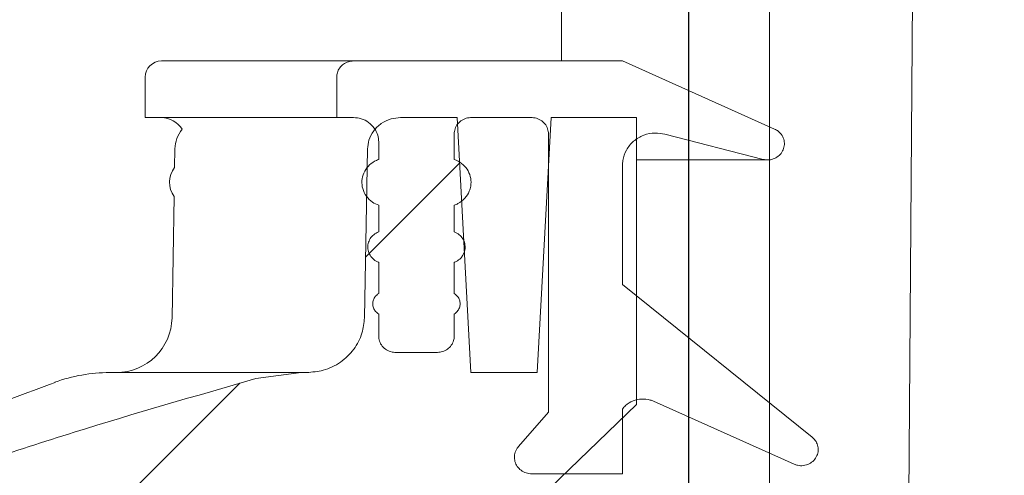
# Model space of a CAD drawing. Units: millimetres. Extents: x 1203 to 31749, y 203 to 4929.
# Drawn here: x 4865 to 4927, y 3863 to 3891 of the extents above; entities that cross this region are included whole.
import ezdxf

# ---------------------------------------------------------------- set-up
doc = ezdxf.new("R2010")
doc.units = ezdxf.units.MM
doc.header["$LTSCALE"] = 25
doc.linetypes.add('SLD-Durchgehend', pattern=[0])
doc.layers.add('MAßLINIE_MAßZEICHNUNGEN', color=7, linetype='SLD-Durchgehend')
doc.styles.add('SLDTEXTSTYLE0', font='Opinion Pro')
doc.dimstyles.new('SLDDIMSTYLE1', dxfattribs={"dimtxt": 132.291667, "dimasz": 87.5, "dimexe": 0, "dimexo": 0.0625, "dimgap": 33.072917, "dimtad": 0, "dimdec": 0, "dimrnd": 1e-09, "dimzin": 12, "dimdsep": 46, "dimtxsty": 'SLDTEXTSTYLE0', "dimsah": 1, "dimcen": 0.09, "dimadec": 0, "dimazin": 3, "dimtfac": 1, "dimtdec": 0, "dimtmove": 0, "dimatfit": 0, "dimfxl": 1, "dimfrac": 2, "dimtolj": 1, "dimtzin": 12, "dimarcsym": 0})

# ---------------------------------------------------------------- blocks, each defined once
blk = doc.blocks.new('_D_14')
at = {"layer": 'MAßLINIE_MAßZEICHNUNGEN', "color": 7}
for p, q in [((4907.068, 3835.267), (4907.068, 4619.537)), ((5521.068, 3835.267), (5521.068, 4619.537)), ((4907.068, 4594.537), (4757.068, 4594.537)), ((5521.068, 4594.537), (5671.068, 4594.537))]:
    blk.add_line(p, q, dxfattribs=at)
for points in [[(4907.068, 4594.537), (4819.568, 4632.037), (4819.568, 4557.037)], [(5521.068, 4594.537), (5608.568, 4557.037), (5608.568, 4632.037)]]:
    blk.add_solid(points, dxfattribs=at)
at = {"layer": 'MAßLINIE_MAßZEICHNUNGEN', "color": 7, "char_height": 132.2917, "attachment_point": 1, "style": 'SLDTEXTSTYLE0'}
for s, insert in [('%%c', (4983.085, 4664.235)), ('614', (5172.531, 4664.235))]:
    blk.add_mtext(s, dxfattribs=dict(at, insert=insert))

msp = doc.modelspace()

# ---------------------------------------------------------------- hatches: boundary and pattern name
at = {"linetype": 'SLD-Durchgehend', "lineweight": 18}
h = msp.add_hatch(dxfattribs=at)
h.set_pattern_fill('ANSI31', scale=25, style=0)
edge = h.paths.add_edge_path(flags=0)
edge.add_spline(control_points=[(4889.135, 4434.267), (4889.231, 4434.267), (4889.326, 4434.263), (4889.421, 4434.254), (4889.781, 4434.222), (4890.14, 4434.128), (4890.468, 4433.978), (4890.794, 4433.829), (4891.099, 4433.621), (4891.356, 4433.37), (4891.605, 4433.125), (4891.815, 4432.833), (4891.965, 4432.518), (4892.109, 4432.214), (4892.203, 4431.881), (4892.235, 4431.546), (4892.238, 4431.514), (4892.241, 4431.482), (4892.243, 4431.45)], knot_values=[0.004764, 0.004764, 0.004764, 0.004764, 0.005049, 0.005049, 0.005049, 0.006132, 0.006132, 0.006132, 0.00721, 0.00721, 0.00721, 0.008258, 0.008258, 0.008258, 0.009267, 0.009267, 0.009267, 0.009363, 0.009363, 0.009363, 0.009363], weights=[1, 1, 1, 1, 1, 1, 1, 1, 1, 1, 1, 1, 1, 1, 1, 1, 1, 1, 1], degree=3, periodic=0)
edge.add_spline(control_points=[(4892.243, 4431.45), (4892.45, 4428.186), (4892.657, 4424.921), (4892.865, 4421.657)], knot_values=[0, 0, 0, 0, 0.009814, 0.009814, 0.009814, 0.009814], weights=[1, 1, 1, 1], degree=3, periodic=0)
edge.add_spline(control_points=[(4892.865, 4421.657), (4892.922, 4420.756), (4893.109, 4419.854), (4893.413, 4419.005), (4893.781, 4417.98), (4894.329, 4417.006), (4895.009, 4416.157), (4895.701, 4415.295), (4896.547, 4414.539), (4897.478, 4413.942), (4898.442, 4413.325), (4899.522, 4412.863), (4900.632, 4412.586), (4901.513, 4412.367), (4902.428, 4412.26), (4903.336, 4412.267)], knot_values=[0.000559, 0.000559, 0.000559, 0.000559, 0.003266, 0.003266, 0.003266, 0.006529, 0.006529, 0.006529, 0.009843, 0.009843, 0.009843, 0.013275, 0.013275, 0.013275, 0.015996, 0.015996, 0.015996, 0.015996], weights=[1, 1, 1, 1, 1, 1, 1, 1, 1, 1, 1, 1, 1, 1, 1, 1], degree=3, periodic=0)
edge.add_spline(control_points=[(4903.336, 4412.267), (4904.182, 4412.275), (4905.028, 4412.282), (4905.874, 4412.29)], knot_values=[0.000023, 0.000023, 0.000023, 0.000023, 0.002561, 0.002561, 0.002561, 0.002561], weights=[1, 1, 1, 1], degree=3, periodic=0)
edge.add_spline(control_points=[(4905.874, 4412.29), (4905.916, 4412.29), (4905.959, 4412.29), (4906.002, 4412.288), (4906.364, 4412.277), (4906.73, 4412.204), (4907.069, 4412.073), (4907.407, 4411.942), (4907.727, 4411.751), (4908.001, 4411.513), (4908.267, 4411.281), (4908.497, 4410.999), (4908.667, 4410.69), (4908.83, 4410.393), (4908.943, 4410.063), (4908.994, 4409.729), (4909.015, 4409.593), (4909.026, 4409.455), (4909.028, 4409.317)], knot_values=[0.004901, 0.004901, 0.004901, 0.004901, 0.005028, 0.005028, 0.005028, 0.006117, 0.006117, 0.006117, 0.007206, 0.007206, 0.007206, 0.008266, 0.008266, 0.008266, 0.009283, 0.009283, 0.009283, 0.009691, 0.009691, 0.009691, 0.009691], weights=[1, 1, 1, 1, 1, 1, 1, 1, 1, 1, 1, 1, 1, 1, 1, 1, 1, 1, 1], degree=3, periodic=0)
edge.add_spline(control_points=[(4909.028, 4409.317), (4910.061, 4300.3), (4911.094, 4191.284), (4912.128, 4082.267)], knot_values=[0, 0, 0, 0, 0.327065, 0.327065, 0.327065, 0.327065], weights=[1, 1, 1, 1], degree=3, periodic=0)
edge.add_line((4912.128, 4082.267), (4912.128, 3830.267))
edge.add_spline(control_points=[(4912.128, 3830.267), (4914.122, 3823.6), (4916.118, 3816.933), (4918.116, 3810.267)], knot_values=[0, 0, 0, 0, 0.020877, 0.020877, 0.020877, 0.020877], weights=[1, 1, 1, 1], degree=3, periodic=0)
edge.add_line((4918.116, 3810.267), (4920.483, 3810.267))
edge.add_spline(control_points=[(4920.483, 3810.267), (4921.181, 3900.934), (4921.878, 3991.6), (4922.576, 4082.267)], knot_values=[0, 0, 0, 0, 0.272008, 0.272008, 0.272008, 0.272008], weights=[1, 1, 1, 1], degree=3, periodic=0)
edge.add_spline(control_points=[(4922.576, 4082.267), (4921.535, 4194.273), (4920.496, 4306.279), (4919.456, 4418.285)], knot_values=[0, 0, 0, 0, 0.336032, 0.336032, 0.336032, 0.336032], weights=[1, 1, 1, 1], degree=3, periodic=0)
edge.add_spline(control_points=[(4919.456, 4418.285), (4919.456, 4418.372), (4919.449, 4418.459), (4919.436, 4418.545), (4919.403, 4418.768), (4919.33, 4418.989), (4919.222, 4419.187), (4919.11, 4419.395), (4918.957, 4419.584), (4918.78, 4419.74), (4918.598, 4419.9), (4918.384, 4420.03), (4918.157, 4420.118), (4917.931, 4420.207), (4917.685, 4420.257), (4917.442, 4420.266), (4917.417, 4420.267), (4917.392, 4420.267), (4917.366, 4420.267)], knot_values=[0.000099, 0.000099, 0.000099, 0.000099, 0.00036, 0.00036, 0.00036, 0.001044, 0.001044, 0.001044, 0.00176, 0.00176, 0.00176, 0.002498, 0.002498, 0.002498, 0.003236, 0.003236, 0.003236, 0.003312, 0.003312, 0.003312, 0.003312], weights=[1, 1, 1, 1, 1, 1, 1, 1, 1, 1, 1, 1, 1, 1, 1, 1, 1, 1, 1], degree=3, periodic=0)
edge.add_line((4917.366, 4420.267), (4903.241, 4420.267))
edge.add_spline(control_points=[(4903.241, 4420.267), (4903.172, 4420.267), (4903.103, 4420.27), (4903.034, 4420.277), (4902.793, 4420.3), (4902.552, 4420.365), (4902.333, 4420.467), (4902.115, 4420.569), (4901.912, 4420.71), (4901.742, 4420.88), (4901.577, 4421.045), (4901.438, 4421.241), (4901.34, 4421.452), (4901.246, 4421.655), (4901.186, 4421.878), (4901.167, 4422.101), (4901.166, 4422.116), (4901.165, 4422.13), (4901.164, 4422.145)], knot_values=[0.003164, 0.003164, 0.003164, 0.003164, 0.00337, 0.00337, 0.00337, 0.004097, 0.004097, 0.004097, 0.004819, 0.004819, 0.004819, 0.005519, 0.005519, 0.005519, 0.00619, 0.00619, 0.00619, 0.006234, 0.006234, 0.006234, 0.006234], weights=[1, 1, 1, 1, 1, 1, 1, 1, 1, 1, 1, 1, 1, 1, 1, 1, 1, 1, 1], degree=3, periodic=0)
edge.add_spline(control_points=[(4901.164, 4422.145), (4900.652, 4430.186), (4900.14, 4438.226), (4899.629, 4446.267)], knot_values=[0, 0, 0, 0, 0.024171, 0.024171, 0.024171, 0.024171], weights=[1, 1, 1, 1], degree=3, periodic=0)
edge.add_line((4899.629, 4446.267), (4894.432, 4446.267))
edge.add_spline(control_points=[(4894.432, 4446.267), (4893.048, 4444.934), (4891.664, 4443.601), (4890.28, 4442.267)], knot_values=[0.688012, 0.688012, 0.688012, 0.688012, 0.693829, 0.693829, 0.693829, 0.693829], weights=[1, 1, 1, 1], degree=3, periodic=0)
edge.add_line((4890.28, 4442.267), (4812.99, 4442.267))
edge.add_line((4812.99, 4442.267), (4812.99, 4446.267))
edge.add_line((4812.99, 4446.267), (4788.941, 4446.267))
edge.add_spline(control_points=[(4788.941, 4446.267), (4788.894, 4446.267), (4788.847, 4446.266), (4788.8, 4446.264), (4788.45, 4446.248), (4788.098, 4446.172), (4787.773, 4446.041), (4787.449, 4445.91), (4787.143, 4445.721), (4786.881, 4445.489), (4786.624, 4445.261), (4786.402, 4444.984), (4786.237, 4444.682), (4786.076, 4444.386), (4785.963, 4444.057), (4785.911, 4443.724), (4785.887, 4443.573), (4785.875, 4443.42), (4785.875, 4443.267)], knot_values=[0.004892, 0.004892, 0.004892, 0.004892, 0.005032, 0.005032, 0.005032, 0.006083, 0.006083, 0.006083, 0.007133, 0.007133, 0.007133, 0.008166, 0.008166, 0.008166, 0.009178, 0.009178, 0.009178, 0.009633, 0.009633, 0.009633, 0.009633], weights=[1, 1, 1, 1, 1, 1, 1, 1, 1, 1, 1, 1, 1, 1, 1, 1, 1, 1, 1], degree=3, periodic=0)
edge.add_line((4785.875, 4443.267), (4785.875, 4429.267))
edge.add_line((4785.875, 4429.267), (4789.458, 4429.267))
edge.add_spline(control_points=[(4789.458, 4429.267), (4789.765, 4429.267), (4790.072, 4429.294), (4790.374, 4429.348), (4790.935, 4429.448), (4791.486, 4429.643), (4791.984, 4429.92), (4792.474, 4430.193), (4792.925, 4430.551), (4793.3, 4430.968), (4793.674, 4431.386), (4793.983, 4431.874), (4794.197, 4432.392)], knot_values=[0.00599, 0.00599, 0.00599, 0.00599, 0.006907, 0.006907, 0.006907, 0.008615, 0.008615, 0.008615, 0.010297, 0.010297, 0.010297, 0.01198, 0.01198, 0.01198, 0.01198], weights=[1, 1, 1, 1, 1, 1, 1, 1, 1, 1, 1, 1, 1], degree=3, periodic=0)
edge.add_spline(control_points=[(4794.197, 4432.392), (4794.259, 4432.542), (4794.334, 4432.688), (4794.42, 4432.826), (4794.595, 4433.108), (4794.82, 4433.363), (4795.077, 4433.572), (4795.339, 4433.785), (4795.641, 4433.957), (4795.958, 4434.074), (4796.282, 4434.193), (4796.63, 4434.259), (4796.975, 4434.266), (4796.997, 4434.267), (4797.019, 4434.267), (4797.041, 4434.267)], knot_values=[0.001489, 0.001489, 0.001489, 0.001489, 0.001975, 0.001975, 0.001975, 0.002969, 0.002969, 0.002969, 0.003982, 0.003982, 0.003982, 0.005018, 0.005018, 0.005018, 0.005083, 0.005083, 0.005083, 0.005083], weights=[1, 1, 1, 1, 1, 1, 1, 1, 1, 1, 1, 1, 1, 1, 1, 1], degree=3, periodic=0)
edge.add_line((4797.041, 4434.267), (4889.135, 4434.267))
h = msp.add_hatch(dxfattribs=at)
h.set_pattern_fill('ANSI31', scale=25, angle=90, style=0)
edge = h.paths.add_edge_path(flags=0)
edge.add_line((4898.256, 3884.251), (4898.256, 3866.778))
edge.add_spline(control_points=[(4898.256, 3866.778), (4897.629, 3866.059), (4897.001, 3865.339), (4896.374, 3864.62)], knot_values=[1.474887, 1.474887, 1.474887, 1.474887, 1.477745, 1.477745, 1.477745, 1.477745], weights=[1, 1, 1, 1], degree=3, periodic=0)
edge.add_spline(control_points=[(4896.374, 3864.62), (4896.324, 3864.562), (4896.28, 3864.499), (4896.244, 3864.432), (4896.188, 3864.33), (4896.15, 3864.217), (4896.133, 3864.103), (4896.116, 3863.991), (4896.118, 3863.875), (4896.14, 3863.764), (4896.161, 3863.654), (4896.201, 3863.546), (4896.257, 3863.449), (4896.314, 3863.351), (4896.388, 3863.261), (4896.473, 3863.186), (4896.561, 3863.109), (4896.662, 3863.046), (4896.77, 3863.001), (4896.882, 3862.954), (4897.003, 3862.926), (4897.124, 3862.918), (4897.149, 3862.916), (4897.175, 3862.915), (4897.2, 3862.915)], knot_values=[0.000119, 0.000119, 0.000119, 0.000119, 0.000347, 0.000347, 0.000347, 0.000694, 0.000694, 0.000694, 0.001034, 0.001034, 0.001034, 0.001369, 0.001369, 0.001369, 0.001709, 0.001709, 0.001709, 0.002059, 0.002059, 0.002059, 0.002423, 0.002423, 0.002423, 0.002498, 0.002498, 0.002498, 0.002498], weights=[1, 1, 1, 1, 1, 1, 1, 1, 1, 1, 1, 1, 1, 1, 1, 1, 1, 1, 1, 1, 1, 1, 1, 1, 1], degree=3, periodic=0)
edge.add_line((4897.2, 3862.915), (4902.906, 3862.915))
edge.add_line((4902.906, 3862.915), (4902.906, 3866.979))
edge.add_spline(control_points=[(4902.906, 3866.979), (4902.964, 3867.056), (4903.03, 3867.127), (4903.101, 3867.192), (4903.237, 3867.315), (4903.398, 3867.416), (4903.568, 3867.485), (4903.738, 3867.555), (4903.924, 3867.596), (4904.108, 3867.605), (4904.288, 3867.614), (4904.472, 3867.593), (4904.646, 3867.543), (4904.719, 3867.522), (4904.791, 3867.496), (4904.86, 3867.465)], knot_values=[0.000039, 0.000039, 0.000039, 0.000039, 0.000328, 0.000328, 0.000328, 0.000884, 0.000884, 0.000884, 0.001443, 0.001443, 0.001443, 0.001989, 0.001989, 0.001989, 0.002218, 0.002218, 0.002218, 0.002218], weights=[1, 1, 1, 1, 1, 1, 1, 1, 1, 1, 1, 1, 1, 1, 1, 1], degree=3, periodic=0)
edge.add_spline(control_points=[(4904.86, 3867.465), (4907.801, 3866.148), (4910.741, 3864.832), (4913.683, 3863.518)], knot_values=[0.531241, 0.531241, 0.531241, 0.531241, 0.540908, 0.540908, 0.540908, 0.540908], weights=[1, 1, 1, 1], degree=3, periodic=0)
edge.add_spline(control_points=[(4913.683, 3863.518), (4913.753, 3863.487), (4913.827, 3863.463), (4913.902, 3863.447), (4914.021, 3863.422), (4914.146, 3863.416), (4914.267, 3863.431), (4914.389, 3863.447), (4914.511, 3863.483), (4914.622, 3863.539), (4914.732, 3863.593), (4914.833, 3863.668), (4914.917, 3863.757), (4914.999, 3863.843), (4915.066, 3863.945), (4915.113, 3864.054), (4915.157, 3864.158), (4915.184, 3864.272), (4915.19, 3864.385), (4915.196, 3864.495), (4915.183, 3864.607), (4915.153, 3864.712), (4915.122, 3864.817), (4915.073, 3864.918), (4915.01, 3865.007), (4914.955, 3865.086), (4914.888, 3865.157), (4914.813, 3865.217)], knot_values=[0.002905, 0.002905, 0.002905, 0.002905, 0.003135, 0.003135, 0.003135, 0.0035, 0.0035, 0.0035, 0.003871, 0.003871, 0.003871, 0.004239, 0.004239, 0.004239, 0.004594, 0.004594, 0.004594, 0.004934, 0.004934, 0.004934, 0.005263, 0.005263, 0.005263, 0.00559, 0.00559, 0.00559, 0.005878, 0.005878, 0.005878, 0.005878], weights=[1, 1, 1, 1, 1, 1, 1, 1, 1, 1, 1, 1, 1, 1, 1, 1, 1, 1, 1, 1, 1, 1, 1, 1, 1, 1, 1, 1], degree=3, periodic=0)
edge.add_spline(control_points=[(4914.813, 3865.217), (4910.841, 3868.409), (4906.873, 3871.604), (4902.906, 3874.802)], knot_values=[0, 0, 0, 0, 1, 1, 1, 1], weights=[1, 1, 1, 1], degree=3, periodic=0)
edge.add_line((4902.906, 3874.802), (4902.906, 3882.269))
edge.add_spline(control_points=[(4902.906, 3882.269), (4902.906, 3882.371), (4902.914, 3882.473), (4902.93, 3882.573), (4902.966, 3882.8), (4903.043, 3883.023), (4903.154, 3883.224), (4903.27, 3883.432), (4903.426, 3883.623), (4903.606, 3883.779), (4903.792, 3883.939), (4904.009, 3884.069), (4904.238, 3884.156), (4904.467, 3884.244), (4904.715, 3884.293), (4904.961, 3884.3), (4905.165, 3884.306), (4905.372, 3884.282), (4905.569, 3884.232)], knot_values=[0.000102, 0.000102, 0.000102, 0.000102, 0.000407, 0.000407, 0.000407, 0.001102, 0.001102, 0.001102, 0.001825, 0.001825, 0.001825, 0.002569, 0.002569, 0.002569, 0.003314, 0.003314, 0.003314, 0.003931, 0.003931, 0.003931, 0.003931], weights=[1, 1, 1, 1, 1, 1, 1, 1, 1, 1, 1, 1, 1, 1, 1, 1, 1, 1, 1], degree=3, periodic=0)
edge.add_spline(control_points=[(4905.569, 3884.232), (4907.625, 3883.703), (4909.68, 3883.174), (4911.736, 3882.646)], knot_values=[0, 0, 0, 0, 1, 1, 1, 1], weights=[1, 1, 1, 1], degree=3, periodic=0)
edge.add_spline(control_points=[(4911.736, 3882.646), (4911.795, 3882.631), (4911.856, 3882.621), (4911.917, 3882.616), (4912.037, 3882.605), (4912.161, 3882.615), (4912.279, 3882.645), (4912.393, 3882.673), (4912.504, 3882.721), (4912.603, 3882.785), (4912.702, 3882.849), (4912.791, 3882.93), (4912.863, 3883.024), (4912.9, 3883.072), (4912.933, 3883.124), (4912.961, 3883.178), (4913.011, 3883.275), (4913.045, 3883.382), (4913.061, 3883.49), (4913.077, 3883.6), (4913.073, 3883.714), (4913.051, 3883.823), (4913.028, 3883.936), (4912.984, 3884.046), (4912.923, 3884.145), (4912.86, 3884.247), (4912.777, 3884.339), (4912.682, 3884.413), (4912.614, 3884.467), (4912.538, 3884.513), (4912.459, 3884.548)], knot_values=[0.005295, 0.005295, 0.005295, 0.005295, 0.005479, 0.005479, 0.005479, 0.005847, 0.005847, 0.005847, 0.006203, 0.006203, 0.006203, 0.00656, 0.00656, 0.00656, 0.006744, 0.006744, 0.006744, 0.007074, 0.007074, 0.007074, 0.007411, 0.007411, 0.007411, 0.007761, 0.007761, 0.007761, 0.008126, 0.008126, 0.008126, 0.00839, 0.00839, 0.00839, 0.00839], weights=[1, 1, 1, 1, 1, 1, 1, 1, 1, 1, 1, 1, 1, 1, 1, 1, 1, 1, 1, 1, 1, 1, 1, 1, 1, 1, 1, 1, 1, 1, 1], degree=3, periodic=0)
edge.add_spline(control_points=[(4912.459, 3884.548), (4909.274, 3885.972), (4906.09, 3887.397), (4902.906, 3888.823)], knot_values=[1.161839, 1.161839, 1.161839, 1.161839, 1.172288, 1.172288, 1.172288, 1.172288], weights=[1, 1, 1, 1], degree=3, periodic=0)
edge.add_line((4902.906, 3888.823), (4886.021, 3888.823))
edge.add_spline(control_points=[(4886.021, 3888.823), (4885.913, 3888.823), (4885.804, 3888.807), (4885.7, 3888.775), (4885.59, 3888.741), (4885.484, 3888.688), (4885.39, 3888.621), (4885.299, 3888.555), (4885.218, 3888.474), (4885.153, 3888.383), (4885.089, 3888.293), (4885.039, 3888.191), (4885.008, 3888.085), (4884.981, 3887.995), (4884.968, 3887.901), (4884.968, 3887.807)], knot_values=[0.001684, 0.001684, 0.001684, 0.001684, 0.002011, 0.002011, 0.002011, 0.00236, 0.00236, 0.00236, 0.002699, 0.002699, 0.002699, 0.003033, 0.003033, 0.003033, 0.003316, 0.003316, 0.003316, 0.003316], weights=[1, 1, 1, 1, 1, 1, 1, 1, 1, 1, 1, 1, 1, 1, 1, 1], degree=3, periodic=0)
edge.add_line((4884.968, 3887.807), (4884.968, 3885.267))
edge.add_line((4884.968, 3885.267), (4886.021, 3885.267))
edge.add_spline(control_points=[(4886.021, 3885.267), (4886.183, 3885.267), (4886.347, 3885.242), (4886.502, 3885.195), (4886.668, 3885.144), (4886.827, 3885.065), (4886.968, 3884.963), (4887.104, 3884.865), (4887.225, 3884.743), (4887.323, 3884.607), (4887.419, 3884.472), (4887.494, 3884.319), (4887.541, 3884.16), (4887.581, 3884.025), (4887.601, 3883.884), (4887.601, 3883.743)], knot_values=[0.002525, 0.002525, 0.002525, 0.002525, 0.003016, 0.003016, 0.003016, 0.00354, 0.00354, 0.00354, 0.004048, 0.004048, 0.004048, 0.004549, 0.004549, 0.004549, 0.004974, 0.004974, 0.004974, 0.004974], weights=[1, 1, 1, 1, 1, 1, 1, 1, 1, 1, 1, 1, 1, 1, 1, 1], degree=3, periodic=0)
edge.add_line((4887.601, 3883.743), (4887.601, 3882.64))
edge.add_spline(control_points=[(4887.601, 3882.64), (4887.51, 3882.609), (4887.421, 3882.569), (4887.337, 3882.523), (4887.189, 3882.44), (4887.052, 3882.332), (4886.938, 3882.207), (4886.827, 3882.084), (4886.735, 3881.941), (4886.669, 3881.789), (4886.604, 3881.638), (4886.563, 3881.474), (4886.551, 3881.309), (4886.539, 3881.142), (4886.557, 3880.969), (4886.602, 3880.808), (4886.648, 3880.64), (4886.726, 3880.479), (4886.827, 3880.337), (4886.932, 3880.191), (4887.065, 3880.062), (4887.214, 3879.96), (4887.333, 3879.878), (4887.464, 3879.813), (4887.601, 3879.766)], knot_values=[0.003237, 0.003237, 0.003237, 0.003237, 0.003528, 0.003528, 0.003528, 0.004041, 0.004041, 0.004041, 0.004542, 0.004542, 0.004542, 0.005041, 0.005041, 0.005041, 0.00555, 0.00555, 0.00555, 0.006078, 0.006078, 0.006078, 0.006624, 0.006624, 0.006624, 0.007061, 0.007061, 0.007061, 0.007061], weights=[1, 1, 1, 1, 1, 1, 1, 1, 1, 1, 1, 1, 1, 1, 1, 1, 1, 1, 1, 1, 1, 1, 1, 1, 1], degree=3, periodic=0)
edge.add_line((4887.601, 3879.766), (4887.601, 3878.091))
edge.add_spline(control_points=[(4887.601, 3878.091), (4887.599, 3878.09), (4887.596, 3878.089), (4887.594, 3878.088), (4887.486, 3878.048), (4887.383, 3877.99), (4887.294, 3877.918), (4887.207, 3877.848), (4887.131, 3877.763), (4887.071, 3877.669), (4887.012, 3877.576), (4886.968, 3877.473), (4886.943, 3877.366), (4886.917, 3877.258), (4886.91, 3877.144), (4886.922, 3877.034), (4886.934, 3876.921), (4886.967, 3876.808), (4887.017, 3876.706), (4887.069, 3876.6), (4887.141, 3876.502), (4887.226, 3876.42), (4887.313, 3876.335), (4887.417, 3876.266), (4887.528, 3876.217), (4887.552, 3876.206), (4887.576, 3876.196), (4887.601, 3876.187)], knot_values=[0.002661, 0.002661, 0.002661, 0.002661, 0.002669, 0.002669, 0.002669, 0.003017, 0.003017, 0.003017, 0.003354, 0.003354, 0.003354, 0.003687, 0.003687, 0.003687, 0.004022, 0.004022, 0.004022, 0.004368, 0.004368, 0.004368, 0.004726, 0.004726, 0.004726, 0.005095, 0.005095, 0.005095, 0.005174, 0.005174, 0.005174, 0.005174], weights=[1, 1, 1, 1, 1, 1, 1, 1, 1, 1, 1, 1, 1, 1, 1, 1, 1, 1, 1, 1, 1, 1, 1, 1, 1, 1, 1, 1], degree=3, periodic=0)
edge.add_line((4887.601, 3876.187), (4887.601, 3874.228))
edge.add_spline(control_points=[(4887.601, 3874.228), (4887.556, 3874.2), (4887.514, 3874.169), (4887.475, 3874.133), (4887.414, 3874.076), (4887.362, 3874.009), (4887.322, 3873.936), (4887.283, 3873.864), (4887.255, 3873.784), (4887.242, 3873.702), (4887.229, 3873.62), (4887.229, 3873.534), (4887.244, 3873.452), (4887.259, 3873.368), (4887.29, 3873.284), (4887.333, 3873.21), (4887.378, 3873.134), (4887.437, 3873.064), (4887.505, 3873.007), (4887.535, 3872.982), (4887.567, 3872.959), (4887.601, 3872.938)], knot_values=[0.000148, 0.000148, 0.000148, 0.000148, 0.000307, 0.000307, 0.000307, 0.00056, 0.00056, 0.00056, 0.00081, 0.00081, 0.00081, 0.001064, 0.001064, 0.001064, 0.001326, 0.001326, 0.001326, 0.001595, 0.001595, 0.001595, 0.001714, 0.001714, 0.001714, 0.001714], weights=[1, 1, 1, 1, 1, 1, 1, 1, 1, 1, 1, 1, 1, 1, 1, 1, 1, 1, 1, 1, 1, 1], degree=3, periodic=0)
edge.add_line((4887.601, 3872.938), (4887.601, 3871.551))
edge.add_spline(control_points=[(4887.601, 3871.551), (4887.601, 3871.5), (4887.605, 3871.449), (4887.613, 3871.398), (4887.631, 3871.285), (4887.669, 3871.174), (4887.725, 3871.073), (4887.782, 3870.969), (4887.86, 3870.874), (4887.949, 3870.796), (4888.041, 3870.717), (4888.149, 3870.652), (4888.262, 3870.608), (4888.376, 3870.564), (4888.499, 3870.539), (4888.621, 3870.536), (4888.632, 3870.535), (4888.644, 3870.535), (4888.655, 3870.535)], knot_values=[0.000051, 0.000051, 0.000051, 0.000051, 0.000204, 0.000204, 0.000204, 0.000551, 0.000551, 0.000551, 0.000911, 0.000911, 0.000911, 0.00128, 0.00128, 0.00128, 0.00165, 0.00165, 0.00165, 0.001684, 0.001684, 0.001684, 0.001684], weights=[1, 1, 1, 1, 1, 1, 1, 1, 1, 1, 1, 1, 1, 1, 1, 1, 1, 1, 1], degree=3, periodic=0)
edge.add_line((4888.655, 3870.535), (4891.291, 3870.535))
edge.add_spline(control_points=[(4891.291, 3870.535), (4891.399, 3870.535), (4891.509, 3870.552), (4891.613, 3870.584), (4891.723, 3870.618), (4891.83, 3870.671), (4891.923, 3870.738), (4892.014, 3870.804), (4892.095, 3870.885), (4892.16, 3870.976), (4892.224, 3871.066), (4892.274, 3871.168), (4892.305, 3871.273), (4892.332, 3871.363), (4892.345, 3871.457), (4892.345, 3871.551)], knot_values=[0.001684, 0.001684, 0.001684, 0.001684, 0.002013, 0.002013, 0.002013, 0.002363, 0.002363, 0.002363, 0.002701, 0.002701, 0.002701, 0.003035, 0.003035, 0.003035, 0.003318, 0.003318, 0.003318, 0.003318], weights=[1, 1, 1, 1, 1, 1, 1, 1, 1, 1, 1, 1, 1, 1, 1, 1], degree=3, periodic=0)
edge.add_line((4892.345, 3871.551), (4892.345, 3872.938))
edge.add_spline(control_points=[(4892.345, 3872.938), (4892.379, 3872.959), (4892.411, 3872.982), (4892.442, 3873.007), (4892.51, 3873.064), (4892.569, 3873.134), (4892.613, 3873.21), (4892.657, 3873.285), (4892.687, 3873.368), (4892.703, 3873.453), (4892.718, 3873.535), (4892.718, 3873.62), (4892.705, 3873.703), (4892.691, 3873.784), (4892.664, 3873.864), (4892.624, 3873.936), (4892.585, 3874.009), (4892.532, 3874.076), (4892.471, 3874.133), (4892.433, 3874.168), (4892.39, 3874.2), (4892.345, 3874.228)], knot_values=[0.000147, 0.000147, 0.000147, 0.000147, 0.000265, 0.000265, 0.000265, 0.000531, 0.000531, 0.000531, 0.00079, 0.00079, 0.00079, 0.00104, 0.00104, 0.00104, 0.001286, 0.001286, 0.001286, 0.001535, 0.001535, 0.001535, 0.001693, 0.001693, 0.001693, 0.001693], weights=[1, 1, 1, 1, 1, 1, 1, 1, 1, 1, 1, 1, 1, 1, 1, 1, 1, 1, 1, 1, 1, 1], degree=3, periodic=0)
edge.add_line((4892.345, 3874.228), (4892.345, 3876.187))
edge.add_spline(control_points=[(4892.345, 3876.187), (4892.356, 3876.191), (4892.367, 3876.195), (4892.378, 3876.2), (4892.491, 3876.245), (4892.598, 3876.31), (4892.69, 3876.391), (4892.75, 3876.444), (4892.804, 3876.504), (4892.85, 3876.57), (4892.913, 3876.66), (4892.963, 3876.763), (4892.993, 3876.87), (4893.024, 3876.977), (4893.036, 3877.091), (4893.029, 3877.202), (4893.022, 3877.312), (4892.996, 3877.421), (4892.953, 3877.522), (4892.91, 3877.624), (4892.849, 3877.719), (4892.776, 3877.802), (4892.701, 3877.886), (4892.61, 3877.958), (4892.512, 3878.014), (4892.459, 3878.044), (4892.403, 3878.07), (4892.345, 3878.091)], knot_values=[0.005837, 0.005837, 0.005837, 0.005837, 0.005872, 0.005872, 0.005872, 0.006238, 0.006238, 0.006238, 0.006476, 0.006476, 0.006476, 0.00681, 0.00681, 0.00681, 0.007143, 0.007143, 0.007143, 0.007473, 0.007473, 0.007473, 0.007803, 0.007803, 0.007803, 0.008142, 0.008142, 0.008142, 0.008325, 0.008325, 0.008325, 0.008325], weights=[1, 1, 1, 1, 1, 1, 1, 1, 1, 1, 1, 1, 1, 1, 1, 1, 1, 1, 1, 1, 1, 1, 1, 1, 1, 1, 1, 1], degree=3, periodic=0)
edge.add_line((4892.345, 3878.091), (4892.345, 3879.766))
edge.add_spline(control_points=[(4892.345, 3879.766), (4892.426, 3879.794), (4892.505, 3879.828), (4892.581, 3879.868), (4892.741, 3879.953), (4892.89, 3880.068), (4893.011, 3880.203), (4893.13, 3880.333), (4893.226, 3880.487), (4893.292, 3880.65), (4893.333, 3880.75), (4893.362, 3880.854), (4893.38, 3880.959), (4893.407, 3881.122), (4893.407, 3881.291), (4893.379, 3881.454), (4893.35, 3881.616), (4893.294, 3881.776), (4893.214, 3881.92), (4893.133, 3882.066), (4893.027, 3882.199), (4892.904, 3882.311), (4892.777, 3882.426), (4892.63, 3882.522), (4892.473, 3882.59), (4892.431, 3882.609), (4892.388, 3882.625), (4892.345, 3882.64)], knot_values=[0.008065, 0.008065, 0.008065, 0.008065, 0.00832, 0.00832, 0.00832, 0.008866, 0.008866, 0.008866, 0.009396, 0.009396, 0.009396, 0.009714, 0.009714, 0.009714, 0.010209, 0.010209, 0.010209, 0.010703, 0.010703, 0.010703, 0.011201, 0.011201, 0.011201, 0.011715, 0.011715, 0.011715, 0.011851, 0.011851, 0.011851, 0.011851], weights=[1, 1, 1, 1, 1, 1, 1, 1, 1, 1, 1, 1, 1, 1, 1, 1, 1, 1, 1, 1, 1, 1, 1, 1, 1, 1, 1, 1], degree=3, periodic=0)
edge.add_line((4892.345, 3882.64), (4892.345, 3884.251))
edge.add_spline(control_points=[(4892.345, 3884.251), (4892.345, 3884.302), (4892.349, 3884.353), (4892.357, 3884.404), (4892.375, 3884.517), (4892.414, 3884.628), (4892.469, 3884.729), (4892.527, 3884.833), (4892.604, 3884.928), (4892.694, 3885.006), (4892.786, 3885.086), (4892.894, 3885.15), (4893.008, 3885.194), (4893.122, 3885.238), (4893.245, 3885.263), (4893.367, 3885.267), (4893.378, 3885.267), (4893.389, 3885.267), (4893.4, 3885.267)], knot_values=[0.000051, 0.000051, 0.000051, 0.000051, 0.000204, 0.000204, 0.000204, 0.000551, 0.000551, 0.000551, 0.000912, 0.000912, 0.000912, 0.001282, 0.001282, 0.001282, 0.001652, 0.001652, 0.001652, 0.001685, 0.001685, 0.001685, 0.001685], weights=[1, 1, 1, 1, 1, 1, 1, 1, 1, 1, 1, 1, 1, 1, 1, 1, 1, 1, 1], degree=3, periodic=0)
edge.add_line((4893.4, 3885.267), (4897.2, 3885.267))
edge.add_spline(control_points=[(4897.2, 3885.267), (4897.211, 3885.267), (4897.222, 3885.267), (4897.232, 3885.267), (4897.355, 3885.263), (4897.478, 3885.238), (4897.592, 3885.194), (4897.706, 3885.15), (4897.815, 3885.086), (4897.907, 3885.006), (4897.997, 3884.928), (4898.075, 3884.833), (4898.132, 3884.728), (4898.188, 3884.628), (4898.226, 3884.517), (4898.244, 3884.403), (4898.252, 3884.353), (4898.256, 3884.302), (4898.256, 3884.251)], knot_values=[0.001671, 0.001671, 0.001671, 0.001671, 0.001703, 0.001703, 0.001703, 0.00207, 0.00207, 0.00207, 0.002437, 0.002437, 0.002437, 0.002795, 0.002795, 0.002795, 0.003139, 0.003139, 0.003139, 0.003291, 0.003291, 0.003291, 0.003291], weights=[1, 1, 1, 1, 1, 1, 1, 1, 1, 1, 1, 1, 1, 1, 1, 1, 1, 1, 1], degree=3, periodic=0)
h = msp.add_hatch(dxfattribs=at)
h.set_pattern_fill('ANSI31', scale=25, style=0)
edge = h.paths.add_edge_path(flags=0)
edge.add_spline(control_points=[(4882.733, 3869.267), (4881.778, 3869.267), (4880.815, 3869.138), (4879.894, 3868.884)], knot_values=[0, 0, 0, 0, 0.002864, 0.002864, 0.002864, 0.002864], weights=[1, 1, 1, 1], degree=3, periodic=0)
edge.add_spline(control_points=[(4879.894, 3868.884), (4849.821, 3860.61), (4820.728, 3847.697), (4794.221, 3831.258), (4758.049, 3808.826), (4725.751, 3779.544), (4698.158, 3747.136), (4660.464, 3702.863), (4630.128, 3651.639), (4607.667, 3598.007)], knot_values=[0.004723, 0.004723, 0.004723, 0.004723, 0.098293, 0.098293, 0.098293, 0.226298, 0.226298, 0.226298, 0.402091, 0.402091, 0.402091, 0.402091], weights=[1, 1, 1, 1, 1, 1, 1, 1, 1, 1], degree=3, periodic=0)
edge.add_ellipse((4549.877, 3559.874), major_axis=(-114.587, -71.596), ratio=0.0148022, start_angle=239.18478, end_angle=256.09695)
edge.add_spline(control_points=[(4576.382, 3578.724), (4576.151, 3578.581), (4575.895, 3578.469), (4575.63, 3578.408), (4575.554, 3578.391), (4575.478, 3578.377), (4575.401, 3578.368)], knot_values=[0, 0, 0, 0, 0.000816, 0.000816, 0.000816, 0.001045, 0.001045, 0.001045, 0.001045], weights=[1, 1, 1, 1, 1, 1, 1], degree=3, periodic=0)
edge.add_arc((4575.887, 3574.397), 4, 96.98294, 177)
edge.add_line((4571.893, 3574.607), (4571.078, 3559.058))
edge.add_arc((4567.084, 3559.267), 4, 270, 357, ccw=False)
edge.add_line((4567.084, 3555.267), (4566.543, 3555.267))
edge.add_arc((4566.543, 3551.267), 4, 90, 170)
edge.add_line((4562.603, 3551.962), (4560.042, 3537.433))
edge.add_arc((4555.117, 3538.301), 5, 275, 350, ccw=False)
edge.add_line((4555.553, 3533.32), (4546.258, 3532.507))
edge.add_arc((4546.519, 3529.518), 3, 95, 180)
edge.add_line((4543.519, 3529.518), (4543.519, 3527.267))
edge.add_arc((4546.519, 3527.267), 3, 180, 270)
edge.add_line((4546.519, 3524.267), (4560.809, 3524.267))
edge.add_arc((4560.809, 3530.267), 6, 270, 350)
edge.add_line((4566.718, 3529.225), (4569.608, 3545.614))
edge.add_arc((4571.577, 3545.267), 2, 90, 170, ccw=False)
edge.add_line((4571.577, 3547.267), (4576.836, 3547.267))
edge.add_arc((4576.836, 3548.267), 1, 270, 340)
edge.add_line((4577.776, 3547.925), (4578.526, 3549.986))
edge.add_arc((4576.647, 3550.67), 2, 340, 357)
edge.add_line((4578.644, 3550.566), (4579.42, 3565.372))
edge.add_arc((4581.417, 3565.267), 2, 90, 177, ccw=False)
edge.add_line((4581.417, 3567.267), (4591.621, 3567.267))
edge.add_arc((4591.621, 3565.267), 2, 3, 90, ccw=False)
edge.add_line((4593.619, 3565.372), (4594.399, 3550.477))
edge.add_arc((4596.396, 3550.582), 2, 183, 195)
edge.add_line((4594.465, 3550.064), (4596.355, 3543.008))
edge.add_arc((4597.321, 3543.267), 1, 195, 270)
edge.add_line((4597.321, 3542.267), (4607.529, 3542.267))
edge.add_arc((4607.529, 3542.767), 0.5, 270, 358.85424)
edge.add_line((4608.029, 3542.757), (4608.519, 3567.267))
edge.add_spline(control_points=[(4608.519, 3567.267), (4631.16, 3629.416), (4664.423, 3689.002), (4707.303, 3739.365), (4733.462, 3770.09), (4763.94, 3797.931), (4798.053, 3819.486), (4824.256, 3836.044), (4853.131, 3849.061), (4883.022, 3857.267)], knot_values=[0, 0, 0, 0, 0.198433, 0.198433, 0.198433, 0.318656, 0.318656, 0.318656, 0.410798, 0.410798, 0.410798, 0.410798], weights=[1, 1, 1, 1, 1, 1, 1, 1, 1, 1], degree=3, periodic=0)
edge.add_line((4883.022, 3857.267), (4893.394, 3857.267))
edge.add_spline(control_points=[(4893.394, 3857.267), (4896.858, 3860.602), (4900.323, 3863.936), (4903.791, 3867.267)], knot_values=[0.804775, 0.804775, 0.804775, 0.804775, 0.819201, 0.819201, 0.819201, 0.819201], weights=[1, 1, 1, 1], degree=3, periodic=0)
edge.add_line((4903.791, 3867.267), (4903.791, 3885.267))
edge.add_line((4903.791, 3885.267), (4898.421, 3885.267))
edge.add_spline(control_points=[(4898.421, 3885.267), (4898.131, 3879.934), (4897.84, 3874.6), (4897.55, 3869.267)], knot_values=[0, 0, 0, 0, 0.016024, 0.016024, 0.016024, 0.016024], weights=[1, 1, 1, 1], degree=3, periodic=0)
edge.add_line((4897.55, 3869.267), (4893.394, 3869.267))
edge.add_spline(control_points=[(4893.394, 3869.267), (4893.104, 3874.6), (4892.813, 3879.934), (4892.523, 3885.267)], knot_values=[0, 0, 0, 0, 0.016024, 0.016024, 0.016024, 0.016024], weights=[1, 1, 1, 1], degree=3, periodic=0)
edge.add_line((4892.523, 3885.267), (4888.977, 3885.267))
edge.add_spline(control_points=[(4888.977, 3885.267), (4888.777, 3885.267), (4888.576, 3885.239), (4888.384, 3885.184), (4888.165, 3885.12), (4887.953, 3885.021), (4887.766, 3884.891), (4887.585, 3884.765), (4887.422, 3884.608), (4887.29, 3884.431), (4887.161, 3884.256), (4887.058, 3884.058), (4886.993, 3883.85), (4886.937, 3883.674), (4886.906, 3883.487), (4886.903, 3883.302)], knot_values=[0.003284, 0.003284, 0.003284, 0.003284, 0.00389, 0.00389, 0.00389, 0.004581, 0.004581, 0.004581, 0.00525, 0.00525, 0.00525, 0.005909, 0.005909, 0.005909, 0.006471, 0.006471, 0.006471, 0.006471], weights=[1, 1, 1, 1, 1, 1, 1, 1, 1, 1, 1, 1, 1, 1, 1, 1], degree=3, periodic=0)
edge.add_spline(control_points=[(4886.903, 3883.302), (4886.839, 3879.77), (4886.775, 3876.238), (4886.711, 3872.706)], knot_values=[0, 0, 0, 0, 0.010598, 0.010598, 0.010598, 0.010598], weights=[1, 1, 1, 1], degree=3, periodic=0)
edge.add_spline(control_points=[(4886.711, 3872.706), (4886.705, 3872.382), (4886.652, 3872.055), (4886.554, 3871.746), (4886.439, 3871.383), (4886.261, 3871.035), (4886.034, 3870.73), (4885.804, 3870.42), (4885.518, 3870.145), (4885.201, 3869.925), (4884.873, 3869.698), (4884.503, 3869.523), (4884.119, 3869.413), (4883.784, 3869.316), (4883.433, 3869.267), (4883.084, 3869.267)], knot_values=[0.00017, 0.00017, 0.00017, 0.00017, 0.001142, 0.001142, 0.001142, 0.002284, 0.002284, 0.002284, 0.003442, 0.003442, 0.003442, 0.004638, 0.004638, 0.004638, 0.005683, 0.005683, 0.005683, 0.005683], weights=[1, 1, 1, 1, 1, 1, 1, 1, 1, 1, 1, 1, 1, 1, 1, 1], degree=3, periodic=0)
edge.add_line((4883.084, 3869.267), (4882.733, 3869.267))

# ---------------------------------------------------------------- linework, layer by layer
at = {"color": 7, "linetype": 'SLD-Durchgehend', "lineweight": 18}
for p, q in [((4912.128, 4082.267), (4912.128, 3830.267)), ((4920.483, 3810.267), (4922.576, 4082.267)), ((4899.068, 3910.223), (4899.068, 3888.823)), ((4886.021, 3888.823), (4873.962, 3888.823)), ((4886.021, 3888.823), (4902.906, 3888.823)), ((4902.906, 3888.823), (4912.459, 3884.548)), ((4872.946, 3887.807), (4872.946, 3885.267)), ((4884.968, 3885.267), (4884.968, 3887.807)), ((4884.968, 3885.267), (4872.946, 3885.267)), ((4886.021, 3885.267), (4884.968, 3885.267)), ((4888.977, 3885.267), (4892.523, 3885.267)), ((4892.523, 3885.267), (4893.394, 3869.267)), ((4897.2, 3885.267), (4893.4, 3885.267)), ((4897.55, 3869.267), (4898.421, 3885.267)), ((4898.421, 3885.267), (4903.791, 3885.267)), ((4903.791, 3885.267), (4903.791, 3867.267)), ((4892.345, 3884.251), (4892.345, 3882.64)), ((4898.256, 3884.251), (4898.256, 3866.778)), ((4911.736, 3882.646), (4905.569, 3884.232)), ((4887.601, 3882.64), (4887.601, 3883.743)), ((4874.813, 3883.302), (4874.793, 3882.141)), ((4886.711, 3872.706), (4886.903, 3883.302)), ((4903.791, 3882.612), (4912.024, 3882.612)), ((4902.906, 3882.269), (4902.906, 3874.802)), ((4874.761, 3880.308), (4874.628, 3872.706)), ((4887.601, 3878.091), (4887.601, 3879.766)), ((4892.345, 3879.766), (4892.345, 3878.091)), ((4887.601, 3874.228), (4887.601, 3876.187)), ((4892.345, 3876.187), (4892.345, 3874.228)), ((4902.906, 3874.802), (4914.813, 3865.217)), ((4887.601, 3871.551), (4887.601, 3872.938)), ((4892.345, 3872.938), (4892.345, 3871.551)), ((4891.291, 3870.535), (4888.655, 3870.535)), ((4879.894, 3868.884), (4882.733, 3869.267)), ((4882.733, 3869.267), (4883.084, 3869.267)), ((4893.394, 3869.267), (4897.55, 3869.267)), ((4867.282, 3868.644), (4867.284, 3868.643)), ((4913.683, 3863.518), (4904.86, 3867.465)), ((4893.394, 3857.267), (4903.791, 3867.267)), ((4902.906, 3862.915), (4902.906, 3866.979)), ((4898.256, 3866.778), (4896.374, 3864.62)), ((4897.2, 3862.915), (4902.906, 3862.915))]:
    msp.add_line(p, q, dxfattribs=at)
for centre, radius, start, end in [((4873.962, 3887.807), 1.016, 90, 180), ((4873.962, 3883.743), 1.524, 31.25212, 90), ((4876.813, 3883.267), 2, 140.7069, 179), ((4875.994, 3881.203), 1.524, 142.02189, 215.97811), ((4871.128, 3872.767), 3.5, 270, 359), ((4870.709, 3859.267), 10, 89.99981, 110.0785)]:
    msp.add_arc(centre, radius, start, end, dxfattribs=at)
for points, knots in [([(4884.968, 3887.807), (4884.976, 3887.901), (4884.993, 3888.106), (4885.14, 3888.395), (4885.382, 3888.637), (4885.688, 3888.794), (4885.912, 3888.814), (4886.021, 3888.823)], [0, 0, 0, 0, 0.173639, 0.378322, 0.585719, 0.799835, 1, 1, 1, 1]), ([(4887.601, 3883.743), (4887.589, 3883.884), (4887.563, 3884.191), (4887.342, 3884.625), (4886.98, 3884.987), (4886.52, 3885.224), (4886.183, 3885.253), (4886.021, 3885.267)], [0, 0, 0, 0, 0.173576, 0.378151, 0.585492, 0.799655, 1, 1, 1, 1]), ([(4886.903, 3883.302), (4886.922, 3883.487), (4886.964, 3883.89), (4887.265, 3884.456), (4887.75, 3884.923), (4888.348, 3885.216), (4888.777, 3885.251), (4888.977, 3885.267)], [0, 0, 0, 0, 0.17621, 0.383168, 0.593059, 0.809924, 1, 1, 1, 1]), ([(4893.4, 3885.267), (4893.389, 3885.267), (4893.256, 3885.266), (4893, 3885.214), (4892.682, 3885.024), (4892.454, 3884.743), (4892.356, 3884.468), (4892.348, 3884.302), (4892.345, 3884.251)], [0, 0, 0, 0, 0.020313, 0.246789, 0.472825, 0.693191, 0.905418, 1, 1, 1, 1]), ([(4897.2, 3885.267), (4897.211, 3885.267), (4897.344, 3885.266), (4897.6, 3885.214), (4897.919, 3885.024), (4898.147, 3884.743), (4898.246, 3884.468), (4898.254, 3884.302), (4898.256, 3884.251)], [0, 0, 0, 0, 0.019913, 0.246594, 0.472941, 0.693533, 0.905731, 1, 1, 1, 1]), ([(4905.569, 3884.232), (4905.367, 3884.266), (4904.921, 3884.343), (4904.223, 3884.194), (4903.583, 3883.816), (4903.124, 3883.252), (4902.927, 3882.702), (4902.911, 3882.371), (4902.906, 3882.269)], [0, 0, 0, 0, 0.161301, 0.355639, 0.549556, 0.738247, 0.919477, 1, 1, 1, 1]), ([(4912.459, 3884.548), (4912.536, 3884.507), (4912.719, 3884.409), (4912.938, 3884.159), (4913.07, 3883.832), (4913.08, 3883.489), (4912.992, 3883.216), (4912.837, 3882.972), (4912.613, 3882.768), (4912.281, 3882.626), (4911.975, 3882.598), (4911.796, 3882.634), (4911.736, 3882.646)], [0, 0, 0, 0, 0.085317, 0.203081, 0.316016, 0.424677, 0.531478, 0.591268, 0.706569, 0.821733, 0.940255, 1, 1, 1, 1]), ([(4887.601, 3879.766), (4887.468, 3879.824), (4887.168, 3879.953), (4886.806, 3880.316), (4886.574, 3880.793), (4886.522, 3881.308), (4886.644, 3881.802), (4886.921, 3882.227), (4887.264, 3882.505), (4887.512, 3882.604), (4887.601, 3882.64)], [0, 0, 0, 0, 0.114397, 0.256951, 0.394702, 0.527766, 0.658327, 0.78943, 0.923761, 1, 1, 1, 1]), ([(4892.345, 3879.766), (4892.425, 3879.798), (4892.674, 3879.896), (4893.031, 3880.178), (4893.284, 3880.579), (4893.407, 3881.013), (4893.406, 3881.459), (4893.238, 3881.935), (4892.919, 3882.334), (4892.591, 3882.549), (4892.388, 3882.624), (4892.345, 3882.64)], [0, 0, 0, 0, 0.067702, 0.211601, 0.351099, 0.435762, 0.566258, 0.696722, 0.82832, 0.963898, 1, 1, 1, 1]), ([(4887.601, 3876.187), (4887.577, 3876.197), (4887.439, 3876.25), (4887.214, 3876.403), (4887, 3876.693), (4886.903, 3877.029), (4886.924, 3877.369), (4887.056, 3877.681), (4887.285, 3877.935), (4887.488, 3878.05), (4887.599, 3878.09), (4887.601, 3878.091)], [0, 0, 0, 0, 0.0315342, 0.1780216, 0.3205758, 0.4579908, 0.5914961, 0.7239023, 0.8582716, 0.9968247, 1, 1, 1, 1]), ([(4892.345, 3876.187), (4892.356, 3876.191), (4892.481, 3876.238), (4892.668, 3876.353), (4892.878, 3876.587), (4893.012, 3876.865), (4893.048, 3877.202), (4892.97, 3877.53), (4892.787, 3877.815), (4892.563, 3878), (4892.402, 3878.067), (4892.345, 3878.091)], [0, 0, 0, 0, 0.014025, 0.160936, 0.257252, 0.39117, 0.525177, 0.65744, 0.790209, 0.926334, 1, 1, 1, 1]), ([(4887.601, 3872.938), (4887.568, 3872.961), (4887.462, 3873.032), (4887.322, 3873.201), (4887.23, 3873.447), (4887.228, 3873.704), (4887.311, 3873.943), (4887.446, 3874.12), (4887.558, 3874.198), (4887.601, 3874.228)], [0, 0, 0, 0, 0.076644, 0.248257, 0.415302, 0.577134, 0.736853, 0.898224, 1, 1, 1, 1]), ([(4892.345, 3872.938), (4892.378, 3872.961), (4892.485, 3873.032), (4892.625, 3873.201), (4892.717, 3873.447), (4892.719, 3873.704), (4892.636, 3873.943), (4892.501, 3874.12), (4892.389, 3874.198), (4892.345, 3874.228)], [0, 0, 0, 0, 0.076744, 0.24851, 0.415567, 0.577233, 0.736714, 0.897907, 1, 1, 1, 1]), ([(4886.711, 3872.706), (4886.678, 3872.381), (4886.605, 3871.676), (4886.077, 3870.686), (4885.228, 3869.868), (4884.183, 3869.357), (4883.434, 3869.296), (4883.084, 3869.267)], [0, 0, 0, 0, 0.176333, 0.383398, 0.593427, 0.810424, 1, 1, 1, 1]), ([(4888.655, 3870.535), (4888.644, 3870.535), (4888.51, 3870.536), (4888.255, 3870.589), (4887.937, 3870.778), (4887.71, 3871.059), (4887.611, 3871.334), (4887.604, 3871.5), (4887.601, 3871.551)], [0, 0, 0, 0, 0.0209378, 0.2470827, 0.4727856, 0.6929788, 0.905268, 1, 1, 1, 1]), ([(4892.345, 3871.551), (4892.337, 3871.457), (4892.32, 3871.253), (4892.173, 3870.963), (4891.931, 3870.722), (4891.625, 3870.564), (4891.4, 3870.545), (4891.291, 3870.535)], [0, 0, 0, 0, 0.173265, 0.3775487, 0.5846659, 0.7987872, 1, 1, 1, 1]), ([(4607.667, 3598.007), (4611.491, 3606.8), (4619.147, 3624.405), (4630.045, 3645.828), (4639.338, 3662.7), (4646.614, 3675.157), (4654.166, 3687.388), (4662.111, 3699.556), (4670.495, 3711.69), (4679.345, 3723.772), (4688.545, 3735.61), (4699.385, 3748.741), (4712.05, 3762.988), (4726.784, 3778.127), (4742.209, 3792.526), (4758.545, 3806.294), (4775.814, 3819.305), (4791.218, 3829.538), (4804.136, 3837.257), (4814.297, 3842.871), (4824.664, 3848.137), (4835.282, 3853.065), (4846.128, 3857.63), (4857.213, 3861.813), (4868.462, 3865.611), (4876.083, 3867.793), (4879.894, 3868.884)], [0, 0, 0, 0, 0.072407, 0.144978, 0.181424, 0.217892, 0.253926, 0.289983, 0.327645, 0.365307, 0.40309, 0.440872, 0.493893, 0.54702, 0.600381, 0.653202, 0.708311, 0.763609, 0.792784, 0.821959, 0.851274, 0.880588, 0.910358, 0.940129, 0.970064, 1, 1, 1, 1]), ([(4870.758, 3869.267), (4870.741, 3869.267), (4870.6, 3869.267), (4871.065, 3869.267), (4872.031, 3869.267), (4873.717, 3869.267), (4876.042, 3869.267), (4878.985, 3869.267), (4881.484, 3869.267), (4882.733, 3869.267)], [0, 0, 0, 0, 0.0207383, 0.1825454, 0.3444269, 0.5062343, 0.6707967, 0.8354375, 1, 1, 1, 1]), ([(4867.283, 3868.647), (4865.473, 3867.975), (4860.828, 3866.251), (4853.616, 3863.341), (4845.964, 3860.066), (4839.101, 3856.949), (4833.013, 3854.042), (4827.682, 3851.384), (4823.093, 3849.009), (4819.233, 3846.948), (4816.269, 3845.324), (4814.091, 3844.109), (4812.467, 3843.191), (4811.232, 3842.487), (4810.163, 3841.871), (4809.21, 3841.319), (4808.058, 3840.648), (4806.648, 3839.818), (4804.982, 3838.827), (4802.393, 3837.268), (4798.687, 3834.989), (4793.807, 3831.893), (4787.137, 3827.511), (4778.855, 3821.796), (4769.055, 3814.6), (4758.993, 3806.735), (4750.039, 3799.278), (4742.224, 3792.43), (4735.593, 3786.366), (4730.523, 3781.585), (4727.702, 3778.788), (4727.071, 3778.162)], [0, 0, 0, 0, 0.038228, 0.098097, 0.152787, 0.202278, 0.246555, 0.285606, 0.319421, 0.347992, 0.371314, 0.385359, 0.396448, 0.407227, 0.412729, 0.418818, 0.426625, 0.436149, 0.447392, 0.460353, 0.48858, 0.522586, 0.559898, 0.625386, 0.693635, 0.764681, 0.838562, 0.886476, 0.935541, 0.98557, 1, 1, 1, 1]), ([(4904.86, 3867.465), (4904.789, 3867.493), (4904.551, 3867.588), (4904.101, 3867.635), (4903.558, 3867.515), (4903.15, 3867.266), (4902.969, 3867.053), (4902.906, 3866.979)], [0, 0, 0, 0, 0.105657, 0.355973, 0.611708, 0.866469, 1, 1, 1, 1]), ([(4913.683, 3863.518), (4913.755, 3863.491), (4913.942, 3863.422), (4914.272, 3863.412), (4914.63, 3863.518), (4914.93, 3863.74), (4915.13, 3864.041), (4915.21, 3864.381), (4915.17, 3864.716), (4915.033, 3865.009), (4914.883, 3865.151), (4914.813, 3865.217)], [0, 0, 0, 0, 0.077609, 0.200188, 0.32498, 0.448567, 0.567948, 0.682221, 0.792932, 0.903018, 1, 1, 1, 1]), ([(4896.374, 3864.62), (4896.327, 3864.559), (4896.211, 3864.406), (4896.114, 3864.108), (4896.12, 3863.761), (4896.242, 3863.438), (4896.463, 3863.17), (4896.767, 3862.982), (4897.028, 3862.919), (4897.175, 3862.916), (4897.2, 3862.915)], [0, 0, 0, 0, 0.0959634, 0.2417886, 0.38442, 0.5253855, 0.6681492, 0.8153839, 0.9680643, 1, 1, 1, 1])]:
    msp.add_open_spline(points, degree=3, knots=knots, dxfattribs=at)

# ---------------------------------------------------------------- dimensions: what is measured, and where the dimension line sits
at = {"layer": 'MAßLINIE_MAßZEICHNUNGEN', "color": 7}
dim = msp.add_linear_dim(base=(4907.068, 4594.537), p1=(5521.068, 3810.267), p2=(4907.068, 3810.267), text='%%c<>', dimstyle='SLDDIMSTYLE1', dxfattribs=at)
dim.commit()
dim.dimension.update_dxf_attribs({"geometry": '_D_14', "text_midpoint": (5215.857, 4594.537), "dimtype": 160})

doc.saveas('drawing.dxf')
